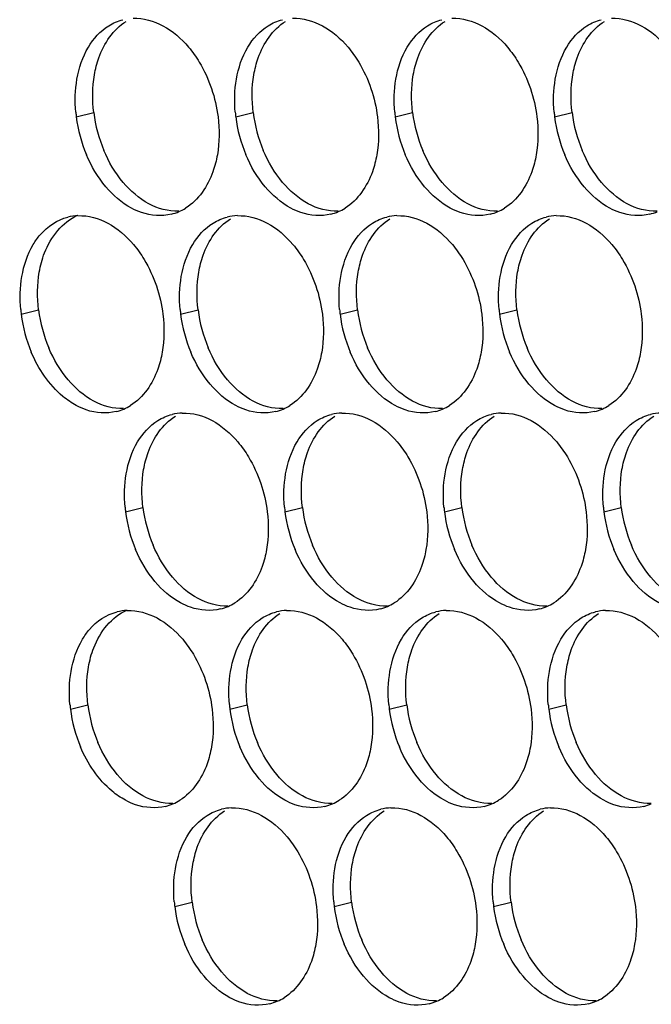
# Paper-space layout '45007_3_3' of a CAD drawing. Units: millimetres. Extents: x -268 to 594, y 0 to 420.
# Drawn here: x -251 to -244, y 212 to 222 of the extents above; entities that cross this region are included whole.
import ezdxf

# ---------------------------------------------------------------- set-up
doc = ezdxf.new("R2010")
doc.units = ezdxf.units.MM
doc.header["$LTSCALE"] = 32.67
doc.layers.add('AMB-COVERS', color=7, linetype='CONTINUOUS')

psp = doc.layouts.new('45007_3_3')

# ---------------------------------------------------------------- linework, layer by layer
at = {"layer": 'AMB-COVERS', "color": 7, "linetype": 'Continuous'}
for p, q in [((-249.9409, 220.8771), (-249.7668, 220.9206)), ((-248.3499, 220.8771), (-248.1758, 220.9206)), ((-246.7589, 220.8771), (-246.5848, 220.9206)), ((-245.1679, 220.8771), (-244.9939, 220.9206)), ((-250.4908, 218.9075), (-250.3167, 218.9509)), ((-248.8998, 218.9075), (-248.7257, 218.9509)), ((-247.3088, 218.9075), (-247.1347, 218.9509)), ((-245.7179, 218.9075), (-245.5438, 218.9509)), ((-249.4497, 216.9379), (-249.2756, 216.9813)), ((-247.8587, 216.9379), (-247.6846, 216.9813)), ((-246.2678, 216.9379), (-246.0937, 216.9813)), ((-244.6768, 216.9379), (-244.5027, 216.9813)), ((-249.9996, 214.9683), (-249.8255, 215.0117)), ((-248.4086, 214.9683), (-248.2346, 215.0117)), ((-246.8177, 214.9683), (-246.6436, 215.0117)), ((-245.2267, 214.9683), (-245.0526, 215.0117)), ((-248.9586, 212.9987), (-248.7845, 213.0421)), ((-247.3676, 212.9987), (-247.1935, 213.0421)), ((-245.7766, 212.9987), (-245.6025, 213.0421))]:
    psp.add_line(p, q, dxfattribs=at)
at = {"layer": 'AMB-COVERS', "color": 3, "linetype": 'Continuous'}
for centre, radius, start, end in [((-248.5817, 221.0466), 1.3697, 185.1315, 187.10676), ((-248.5217, 221.0549), 1.4303, 187.13773, 202.81442), ((-246.9907, 221.0466), 1.3697, 185.1315, 187.10676), ((-246.9307, 221.0549), 1.4303, 187.13773, 202.81442), ((-245.3998, 221.0466), 1.3697, 185.1315, 187.10676), ((-245.3397, 221.0549), 1.4303, 187.13773, 202.81442), ((-243.8088, 221.0466), 1.3697, 185.1315, 187.10676), ((-243.7487, 221.0549), 1.4303, 187.13773, 202.81442), ((-249.1166, 220.3961), 0.5051, 293.23252, 301.89527), ((-247.5256, 220.3961), 0.5051, 293.23252, 301.89527), ((-245.9346, 220.3961), 0.5051, 293.23252, 301.89527), ((-249.9067, 219.4002), 0.4921, 92.03995, 103.9765), ((-249.111, 220.3837), 0.4915, 284.03144, 293.20288), ((-248.3158, 219.4002), 0.4921, 92.03995, 103.9765), ((-247.52, 220.3837), 0.4915, 284.03144, 293.20288), ((-246.7248, 219.4002), 0.4921, 92.03995, 103.9765), ((-245.929, 220.3837), 0.4915, 284.03144, 293.20288), ((-245.1338, 219.4002), 0.4921, 92.03995, 103.9765), ((-244.3381, 220.3837), 0.4915, 284.03144, 293.20288), ((-249.1316, 219.077), 1.3697, 185.1315, 187.10676), ((-249.0716, 219.0853), 1.4303, 187.13773, 202.81442), ((-247.5406, 219.077), 1.3697, 185.1315, 187.10676), ((-247.4806, 219.0853), 1.4303, 187.13773, 202.81442), ((-245.9497, 219.077), 1.3697, 185.1315, 187.10676), ((-245.8896, 219.0853), 1.4303, 187.13773, 202.81442), ((-244.3587, 219.077), 1.3697, 185.1315, 187.10676), ((-244.2987, 219.0853), 1.4303, 187.13773, 202.81442), ((-249.6609, 218.4141), 0.4915, 284.03144, 293.20288), ((-249.6665, 218.4265), 0.5051, 293.23252, 301.89527), ((-248.8657, 217.4306), 0.4921, 92.03995, 103.9765), ((-248.0699, 218.4141), 0.4915, 284.03144, 293.20288), ((-248.0755, 218.4265), 0.5051, 293.23252, 301.89527), ((-247.2747, 217.4306), 0.4921, 92.03995, 103.9765), ((-246.479, 218.4141), 0.4915, 284.03144, 293.20288), ((-246.4846, 218.4265), 0.5051, 293.23252, 301.89527), ((-245.6837, 217.4306), 0.4921, 92.03995, 103.9765), ((-244.888, 218.4141), 0.4915, 284.03144, 293.20288), ((-244.8936, 218.4265), 0.5051, 293.23252, 301.89527), ((-244.0928, 217.4306), 0.4921, 92.03995, 103.9765), ((-248.0906, 217.1074), 1.3697, 185.1315, 187.10676), ((-248.0305, 217.1156), 1.4303, 187.13773, 202.81442), ((-246.4996, 217.1074), 1.3697, 185.1315, 187.10676), ((-246.4395, 217.1156), 1.4303, 187.13773, 202.81442), ((-244.9086, 217.1074), 1.3697, 185.1315, 187.10676), ((-244.8486, 217.1156), 1.4303, 187.13773, 202.81442), ((-243.3176, 217.1074), 1.3697, 185.1315, 187.10676), ((-243.2576, 217.1156), 1.4303, 187.13773, 202.81442), ((-249.4156, 215.461), 0.4921, 92.03995, 103.9765), ((-248.6198, 216.4445), 0.4915, 284.03144, 293.20288), ((-248.6254, 216.4569), 0.5051, 293.23252, 301.89527), ((-247.8246, 215.461), 0.4921, 92.03995, 103.9765), ((-247.0289, 216.4445), 0.4915, 284.03144, 293.20288), ((-247.0345, 216.4569), 0.5051, 293.23252, 301.89527), ((-246.2337, 215.461), 0.4921, 92.03995, 103.9765), ((-245.4379, 216.4445), 0.4915, 284.03144, 293.20288), ((-245.4435, 216.4569), 0.5051, 293.23252, 301.89527), ((-244.6427, 215.461), 0.4921, 92.03995, 103.9765), ((-248.6405, 215.1378), 1.3697, 185.1315, 187.10676), ((-248.5804, 215.146), 1.4303, 187.13773, 202.81442), ((-247.0495, 215.1378), 1.3697, 185.1315, 187.10676), ((-246.9894, 215.146), 1.4303, 187.13773, 202.81442), ((-245.4585, 215.1378), 1.3697, 185.1315, 187.10676), ((-245.3985, 215.146), 1.4303, 187.13773, 202.81442), ((-243.8676, 215.1378), 1.3697, 185.1315, 187.10676), ((-243.8075, 215.146), 1.4303, 187.13773, 202.81442), ((-249.1697, 214.4749), 0.4915, 284.03144, 293.20288), ((-249.1753, 214.4873), 0.5051, 293.23252, 301.89527), ((-248.3745, 213.4913), 0.4921, 92.03995, 103.9765), ((-247.5788, 214.4749), 0.4915, 284.03144, 293.20288), ((-247.5844, 214.4873), 0.5051, 293.23252, 301.89527), ((-246.7836, 213.4913), 0.4921, 92.03995, 103.9765), ((-245.9878, 214.4749), 0.4915, 284.03144, 293.20288), ((-245.9934, 214.4873), 0.5051, 293.23252, 301.89527), ((-245.1926, 213.4913), 0.4921, 92.03995, 103.9765), ((-244.3968, 214.4749), 0.4915, 284.03144, 293.20288), ((-247.5994, 213.1681), 1.3697, 185.1315, 187.10676), ((-247.5394, 213.1764), 1.4303, 187.13773, 202.81442), ((-246.0084, 213.1681), 1.3697, 185.1315, 187.10676), ((-245.9484, 213.1764), 1.4303, 187.13773, 202.81442), ((-244.4175, 213.1681), 1.3697, 185.1315, 187.10676), ((-244.3574, 213.1764), 1.4303, 187.13773, 202.81442), ((-248.1287, 212.5052), 0.4915, 284.03144, 293.20288), ((-248.1343, 212.5176), 0.5051, 293.23252, 301.89527), ((-246.5377, 212.5052), 0.4915, 284.03144, 293.20288), ((-246.5433, 212.5176), 0.5051, 293.23252, 301.89527), ((-244.9467, 212.5052), 0.4915, 284.03144, 293.20288), ((-244.9523, 212.5176), 0.5051, 293.23252, 301.89527)]:
    psp.add_arc(centre, radius, start, end, dxfattribs=at)
at = {"layer": 'AMB-COVERS', "color": 7, "linetype": 'Continuous'}
for centre in [(-248.3476, 221.0983), (-246.7566, 221.0983), (-245.1656, 221.0983), (-243.5747, 221.0983), (-248.8975, 219.1287), (-247.3065, 219.1287), (-245.7155, 219.1287), (-244.1246, 219.1287), (-247.8564, 217.159), (-246.2654, 217.159), (-244.6745, 217.159), (-243.0835, 217.159), (-248.4063, 215.1894), (-246.8154, 215.1894), (-245.2244, 215.1894), (-243.6334, 215.1894), (-247.3653, 213.2198), (-245.7743, 213.2198), (-244.1833, 213.2198)]:
    psp.add_arc(centre, 1.4303, 187.13773, 202.81442, dxfattribs=at)
at = {"layer": 'AMB-COVERS', "color": 3, "linetype": 'Continuous'}
for points in [[(-249.6178, 221.787), (-249.5741, 221.8142), (-249.5256, 221.8349), (-249.4757, 221.8474)], [(-249.3743, 221.8616), (-249.2721, 221.8653), (-249.1667, 221.8355), (-249.0766, 221.787)], [(-248.0268, 221.787), (-247.9831, 221.8142), (-247.9347, 221.8349), (-247.8847, 221.8474)], [(-247.7834, 221.8616), (-247.6811, 221.8653), (-247.5757, 221.8355), (-247.4856, 221.787)], [(-246.4359, 221.787), (-246.3921, 221.8142), (-246.3437, 221.8349), (-246.2938, 221.8474)], [(-246.1924, 221.8616), (-246.0902, 221.8653), (-245.9848, 221.8355), (-245.8947, 221.787)], [(-244.8449, 221.787), (-244.8012, 221.8142), (-244.7527, 221.8349), (-244.7028, 221.8474)], [(-244.6014, 221.8616), (-244.4992, 221.8653), (-244.3938, 221.8355), (-244.3037, 221.787)], [(-249.8206, 221.5735), (-249.7705, 221.6579), (-249.7011, 221.7352), (-249.6178, 221.787)], [(-249.0766, 221.787), (-248.9788, 221.7343), (-248.8922, 221.6585), (-248.8206, 221.5735)], [(-248.2296, 221.5735), (-248.1795, 221.6579), (-248.1102, 221.7352), (-248.0268, 221.787)], [(-247.4856, 221.787), (-247.3878, 221.7343), (-247.3012, 221.6585), (-247.2296, 221.5735)], [(-246.6386, 221.5735), (-246.5885, 221.6579), (-246.5192, 221.7352), (-246.4359, 221.787)], [(-245.8947, 221.787), (-245.7968, 221.7343), (-245.7103, 221.6585), (-245.6387, 221.5735)], [(-245.0477, 221.5735), (-244.9976, 221.6579), (-244.9282, 221.7352), (-244.8449, 221.787)], [(-244.3037, 221.787), (-244.2059, 221.7343), (-244.1193, 221.6585), (-244.0477, 221.5735)], [(-249.934, 221.254), (-249.9148, 221.3654), (-249.8783, 221.4763), (-249.8206, 221.5735)], [(-248.3431, 221.254), (-248.3239, 221.3654), (-248.2873, 221.4763), (-248.2296, 221.5735)], [(-246.7521, 221.254), (-246.7329, 221.3654), (-246.6963, 221.4763), (-246.6386, 221.5735)], [(-245.1611, 221.254), (-245.1419, 221.3654), (-245.1054, 221.4763), (-245.0477, 221.5735)], [(-249.9459, 220.9241), (-249.9557, 221.0337), (-249.9527, 221.1456), (-249.934, 221.254)], [(-248.3549, 220.9241), (-248.3648, 221.0337), (-248.3617, 221.1456), (-248.3431, 221.254)], [(-246.764, 220.9241), (-246.7738, 221.0337), (-246.7708, 221.1456), (-246.7521, 221.254)], [(-245.173, 220.9241), (-245.1828, 221.0337), (-245.1798, 221.1456), (-245.1611, 221.254)], [(-248.5267, 220.8771), (-248.5111, 220.7525), (-248.5122, 220.6241), (-248.5335, 220.5003)], [(-246.9357, 220.8771), (-246.9201, 220.7525), (-246.9212, 220.6241), (-246.9425, 220.5003)], [(-245.3447, 220.8771), (-245.3292, 220.7525), (-245.3302, 220.6241), (-245.3516, 220.5003)], [(-249.6469, 220.1808), (-249.7271, 220.2759), (-249.7917, 220.3856), (-249.84, 220.5003)], [(-248.056, 220.1808), (-248.1362, 220.2759), (-248.2007, 220.3856), (-248.2491, 220.5003)], [(-246.465, 220.1808), (-246.5452, 220.2759), (-246.6098, 220.3856), (-246.6581, 220.5003)], [(-244.874, 220.1808), (-244.9542, 220.2759), (-245.0188, 220.3856), (-245.0671, 220.5003)], [(-249.3909, 219.9673), (-249.4888, 220.02), (-249.5753, 220.0958), (-249.6469, 220.1808)], [(-247.7999, 219.9673), (-247.8978, 220.02), (-247.9843, 220.0958), (-248.056, 220.1808)], [(-246.209, 219.9673), (-246.3068, 220.02), (-246.3934, 220.0958), (-246.465, 220.1808)], [(-244.618, 219.9673), (-244.7158, 220.02), (-244.8024, 220.0958), (-244.874, 220.1808)], [(-249.9243, 219.892), (-249.822, 219.8957), (-249.7166, 219.8659), (-249.6265, 219.8174)], [(-248.5767, 219.8174), (-248.533, 219.8446), (-248.4846, 219.8653), (-248.4346, 219.8778)], [(-248.3333, 219.892), (-248.231, 219.8957), (-248.1256, 219.8659), (-248.0355, 219.8174)], [(-246.9858, 219.8174), (-246.9421, 219.8446), (-246.8936, 219.8653), (-246.8437, 219.8778)], [(-246.7423, 219.892), (-246.6401, 219.8957), (-246.5347, 219.8659), (-246.4446, 219.8174)], [(-245.3948, 219.8174), (-245.3511, 219.8446), (-245.3026, 219.8653), (-245.2527, 219.8778)], [(-245.1513, 219.892), (-245.0491, 219.8957), (-244.9437, 219.8659), (-244.8536, 219.8174)], [(-249.6265, 219.8174), (-249.5287, 219.7647), (-249.4421, 219.6888), (-249.3705, 219.6039)], [(-248.7795, 219.6039), (-248.7294, 219.6883), (-248.6601, 219.7655), (-248.5767, 219.8174)], [(-248.0355, 219.8174), (-247.9377, 219.7647), (-247.8512, 219.6888), (-247.7795, 219.6039)], [(-247.1885, 219.6039), (-247.1384, 219.6883), (-247.0691, 219.7655), (-246.9858, 219.8174)], [(-246.4446, 219.8174), (-246.3467, 219.7647), (-246.2602, 219.6888), (-246.1886, 219.6039)], [(-245.5976, 219.6039), (-245.5475, 219.6883), (-245.4781, 219.7655), (-245.3948, 219.8174)], [(-244.8536, 219.8174), (-244.7558, 219.7647), (-244.6692, 219.6888), (-244.5976, 219.6039)], [(-250.4839, 219.2844), (-250.4648, 219.3958), (-250.4282, 219.5067), (-250.3705, 219.6039)], [(-248.893, 219.2844), (-248.8738, 219.3958), (-248.8372, 219.5067), (-248.7795, 219.6039)], [(-247.302, 219.2844), (-247.2828, 219.3958), (-247.2462, 219.5067), (-247.1885, 219.6039)], [(-245.711, 219.2844), (-245.6918, 219.3958), (-245.6553, 219.5067), (-245.5976, 219.6039)], [(-250.4958, 218.9545), (-250.5056, 219.0641), (-250.5026, 219.176), (-250.4839, 219.2844)], [(-248.9048, 218.9545), (-248.9147, 219.0641), (-248.9116, 219.176), (-248.893, 219.2844)], [(-247.3139, 218.9545), (-247.3237, 219.0641), (-247.3207, 219.176), (-247.302, 219.2844)], [(-245.7229, 218.9545), (-245.7327, 219.0641), (-245.7297, 219.176), (-245.711, 219.2844)], [(-249.0766, 218.9075), (-249.061, 218.7829), (-249.0621, 218.6545), (-249.0834, 218.5307)], [(-247.4856, 218.9075), (-247.4701, 218.7829), (-247.4711, 218.6545), (-247.4924, 218.5307)], [(-245.8946, 218.9075), (-245.8791, 218.7829), (-245.8801, 218.6545), (-245.9015, 218.5307)], [(-244.3037, 218.9075), (-244.2881, 218.7829), (-244.2892, 218.6545), (-244.3105, 218.5307)], [(-248.6059, 218.2112), (-248.6861, 218.3063), (-248.7506, 218.416), (-248.799, 218.5307)], [(-247.0149, 218.2112), (-247.0951, 218.3063), (-247.1597, 218.416), (-247.208, 218.5307)], [(-245.4239, 218.2112), (-245.5041, 218.3063), (-245.5687, 218.416), (-245.617, 218.5307)], [(-248.3499, 217.9977), (-248.4477, 218.0504), (-248.5342, 218.1262), (-248.6059, 218.2112)], [(-246.7589, 217.9977), (-246.8567, 218.0504), (-246.9433, 218.1262), (-247.0149, 218.2112)], [(-245.1679, 217.9977), (-245.2658, 218.0504), (-245.3523, 218.1262), (-245.4239, 218.2112)], [(-249.1266, 217.8478), (-249.0829, 217.8749), (-249.0345, 217.8957), (-248.9845, 217.9081)], [(-248.8832, 217.9224), (-248.7809, 217.9261), (-248.6755, 217.8963), (-248.5855, 217.8478)], [(-247.5357, 217.8478), (-247.492, 217.8749), (-247.4435, 217.8957), (-247.3936, 217.9081)], [(-247.2922, 217.9224), (-247.19, 217.9261), (-247.0846, 217.8963), (-246.9945, 217.8478)], [(-245.9447, 217.8478), (-245.901, 217.8749), (-245.8525, 217.8957), (-245.8026, 217.9081)], [(-245.7013, 217.9224), (-245.599, 217.9261), (-245.4936, 217.8963), (-245.4035, 217.8478)], [(-244.3537, 217.8478), (-244.31, 217.8749), (-244.2616, 217.8957), (-244.2116, 217.9081)], [(-249.3294, 217.6343), (-249.2793, 217.7187), (-249.21, 217.7959), (-249.1266, 217.8478)], [(-248.5855, 217.8478), (-248.4876, 217.7951), (-248.4011, 217.7192), (-248.3294, 217.6343)], [(-247.7385, 217.6343), (-247.6883, 217.7187), (-247.619, 217.7959), (-247.5357, 217.8478)], [(-246.9945, 217.8478), (-246.8966, 217.7951), (-246.8101, 217.7192), (-246.7385, 217.6343)], [(-246.1475, 217.6343), (-246.0974, 217.7187), (-246.0281, 217.7959), (-245.9447, 217.8478)], [(-245.4035, 217.8478), (-245.3057, 217.7951), (-245.2191, 217.7192), (-245.1475, 217.6343)], [(-244.5565, 217.6343), (-244.5064, 217.7187), (-244.4371, 217.7959), (-244.3537, 217.8478)], [(-249.4429, 217.3148), (-249.4237, 217.4262), (-249.3871, 217.5371), (-249.3294, 217.6343)], [(-247.8519, 217.3148), (-247.8327, 217.4262), (-247.7962, 217.5371), (-247.7385, 217.6343)], [(-246.2609, 217.3148), (-246.2418, 217.4262), (-246.2052, 217.5371), (-246.1475, 217.6343)], [(-244.67, 217.3148), (-244.6508, 217.4262), (-244.6142, 217.5371), (-244.5565, 217.6343)], [(-249.4547, 216.9849), (-249.4646, 217.0945), (-249.4615, 217.2063), (-249.4429, 217.3148)], [(-247.8638, 216.9849), (-247.8736, 217.0945), (-247.8706, 217.2063), (-247.8519, 217.3148)], [(-246.2728, 216.9849), (-246.2826, 217.0945), (-246.2796, 217.2063), (-246.2609, 217.3148)], [(-244.6818, 216.9849), (-244.6917, 217.0945), (-244.6886, 217.2063), (-244.67, 217.3148)], [(-248.0355, 216.9379), (-248.02, 216.8132), (-248.021, 216.6849), (-248.0423, 216.561)], [(-246.4445, 216.9379), (-246.429, 216.8132), (-246.4301, 216.6849), (-246.4514, 216.561)], [(-244.8536, 216.9379), (-244.838, 216.8132), (-244.8391, 216.6849), (-244.8604, 216.561)], [(-249.1558, 216.2415), (-249.236, 216.3367), (-249.3006, 216.4464), (-249.3489, 216.561)], [(-247.5648, 216.2415), (-247.645, 216.3367), (-247.7096, 216.4464), (-247.7579, 216.561)], [(-245.9738, 216.2415), (-246.0541, 216.3367), (-246.1186, 216.4464), (-246.167, 216.561)], [(-244.3829, 216.2415), (-244.4631, 216.3367), (-244.5276, 216.4464), (-244.576, 216.561)], [(-248.8998, 216.0281), (-248.9976, 216.0807), (-249.0842, 216.1566), (-249.1558, 216.2415)], [(-247.3088, 216.0281), (-247.4066, 216.0807), (-247.4932, 216.1566), (-247.5648, 216.2415)], [(-245.7178, 216.0281), (-245.8157, 216.0807), (-245.9022, 216.1566), (-245.9738, 216.2415)], [(-244.1269, 216.0281), (-244.2247, 216.0807), (-244.3112, 216.1566), (-244.3829, 216.2415)], [(-249.4331, 215.9528), (-249.3309, 215.9564), (-249.2255, 215.9266), (-249.1354, 215.8781)], [(-247.8421, 215.9528), (-247.7399, 215.9564), (-247.6345, 215.9266), (-247.5444, 215.8781)], [(-246.2512, 215.9528), (-246.1489, 215.9564), (-246.0435, 215.9266), (-245.9534, 215.8781)], [(-244.6602, 215.9528), (-244.5579, 215.9564), (-244.4526, 215.9266), (-244.3625, 215.8781)], [(-249.1354, 215.8781), (-249.0375, 215.8255), (-248.951, 215.7496), (-248.8793, 215.6647)], [(-248.2884, 215.6647), (-248.2383, 215.7491), (-248.1689, 215.8263), (-248.0856, 215.8781)], [(-248.0856, 215.8781), (-248.0419, 215.9053), (-247.9934, 215.9261), (-247.9435, 215.9385)], [(-247.5444, 215.8781), (-247.4466, 215.8255), (-247.36, 215.7496), (-247.2884, 215.6647)], [(-246.6974, 215.6647), (-246.6473, 215.7491), (-246.578, 215.8263), (-246.4946, 215.8781)], [(-246.4946, 215.8781), (-246.4509, 215.9053), (-246.4024, 215.9261), (-246.3525, 215.9385)], [(-245.9534, 215.8781), (-245.8556, 215.8255), (-245.769, 215.7496), (-245.6974, 215.6647)], [(-245.1064, 215.6647), (-245.0563, 215.7491), (-244.987, 215.8263), (-244.9036, 215.8781)], [(-244.9036, 215.8781), (-244.8599, 215.9053), (-244.8115, 215.9261), (-244.7615, 215.9385)], [(-244.3625, 215.8781), (-244.2646, 215.8255), (-244.1781, 215.7496), (-244.1064, 215.6647)], [(-249.9928, 215.3452), (-249.9736, 215.4565), (-249.937, 215.5675), (-249.8793, 215.6647)], [(-248.4018, 215.3452), (-248.3826, 215.4565), (-248.3461, 215.5675), (-248.2884, 215.6647)], [(-246.8108, 215.3452), (-246.7917, 215.4565), (-246.7551, 215.5675), (-246.6974, 215.6647)], [(-245.2199, 215.3452), (-245.2007, 215.4565), (-245.1641, 215.5675), (-245.1064, 215.6647)], [(-250.0047, 215.0152), (-250.0145, 215.1248), (-250.0115, 215.2367), (-249.9928, 215.3452)], [(-248.4137, 215.0152), (-248.4235, 215.1248), (-248.4205, 215.2367), (-248.4018, 215.3452)], [(-246.8227, 215.0152), (-246.8326, 215.1248), (-246.8295, 215.2367), (-246.8108, 215.3452)], [(-245.2317, 215.0152), (-245.2416, 215.1248), (-245.2385, 215.2367), (-245.2199, 215.3452)], [(-248.5854, 214.9683), (-248.5699, 214.8436), (-248.5709, 214.7152), (-248.5923, 214.5914)], [(-246.9945, 214.9683), (-246.9789, 214.8436), (-246.98, 214.7152), (-247.0013, 214.5914)], [(-245.4035, 214.9683), (-245.3879, 214.8436), (-245.389, 214.7152), (-245.4103, 214.5914)], [(-248.1147, 214.2719), (-248.1949, 214.3671), (-248.2595, 214.4768), (-248.3078, 214.5914)], [(-246.5238, 214.2719), (-246.604, 214.3671), (-246.6685, 214.4768), (-246.7169, 214.5914)], [(-244.9328, 214.2719), (-245.013, 214.3671), (-245.0776, 214.4768), (-245.1259, 214.5914)], [(-247.8587, 214.0585), (-247.9565, 214.1111), (-248.0431, 214.187), (-248.1147, 214.2719)], [(-246.2677, 214.0585), (-246.3656, 214.1111), (-246.4521, 214.187), (-246.5238, 214.2719)], [(-244.6768, 214.0585), (-244.7746, 214.1111), (-244.8612, 214.187), (-244.9328, 214.2719)], [(-248.392, 213.9832), (-248.2898, 213.9868), (-248.1844, 213.957), (-248.0943, 213.9085)], [(-246.8011, 213.9832), (-246.6988, 213.9868), (-246.5934, 213.957), (-246.5033, 213.9085)], [(-245.2101, 213.9832), (-245.1079, 213.9868), (-245.0025, 213.957), (-244.9124, 213.9085)], [(-248.8383, 213.695), (-248.7882, 213.7794), (-248.7188, 213.8567), (-248.6355, 213.9085)], [(-248.6355, 213.9085), (-248.5918, 213.9357), (-248.5433, 213.9565), (-248.4934, 213.9689)], [(-248.0943, 213.9085), (-247.9965, 213.8559), (-247.9099, 213.78), (-247.8383, 213.695)], [(-247.2473, 213.695), (-247.1972, 213.7794), (-247.1279, 213.8567), (-247.0445, 213.9085)], [(-247.0445, 213.9085), (-247.0008, 213.9357), (-246.9524, 213.9565), (-246.9024, 213.9689)], [(-246.5033, 213.9085), (-246.4055, 213.8559), (-246.3189, 213.78), (-246.2473, 213.695)], [(-245.6563, 213.695), (-245.6062, 213.7794), (-245.5369, 213.8567), (-245.4536, 213.9085)], [(-245.4536, 213.9085), (-245.4098, 213.9357), (-245.3614, 213.9565), (-245.3115, 213.9689)], [(-244.9124, 213.9085), (-244.8145, 213.8559), (-244.728, 213.78), (-244.6564, 213.695)], [(-248.9517, 213.3756), (-248.9325, 213.4869), (-248.896, 213.5979), (-248.8383, 213.695)], [(-247.3608, 213.3756), (-247.3416, 213.4869), (-247.305, 213.5979), (-247.2473, 213.695)], [(-245.7698, 213.3756), (-245.7506, 213.4869), (-245.714, 213.5979), (-245.6563, 213.695)], [(-248.9636, 213.0456), (-248.9734, 213.1552), (-248.9704, 213.2671), (-248.9517, 213.3756)], [(-247.3726, 213.0456), (-247.3825, 213.1552), (-247.3794, 213.2671), (-247.3608, 213.3756)], [(-245.7817, 213.0456), (-245.7915, 213.1552), (-245.7885, 213.2671), (-245.7698, 213.3756)], [(-247.5444, 212.9987), (-247.5288, 212.874), (-247.5299, 212.7456), (-247.5512, 212.6218)], [(-245.9534, 212.9987), (-245.9378, 212.874), (-245.9389, 212.7456), (-245.9602, 212.6218)], [(-244.3624, 212.9987), (-244.3469, 212.874), (-244.3479, 212.7456), (-244.3693, 212.6218)], [(-248.6646, 212.3023), (-248.7448, 212.3975), (-248.8094, 212.5071), (-248.8577, 212.6218)], [(-247.0737, 212.3023), (-247.1539, 212.3975), (-247.2184, 212.5071), (-247.2668, 212.6218)], [(-245.4827, 212.3023), (-245.5629, 212.3975), (-245.6275, 212.5071), (-245.6758, 212.6218)], [(-248.4086, 212.0888), (-248.5065, 212.1415), (-248.593, 212.2174), (-248.6646, 212.3023)], [(-246.8176, 212.0888), (-246.9155, 212.1415), (-247.002, 212.2174), (-247.0737, 212.3023)], [(-245.2267, 212.0888), (-245.3245, 212.1415), (-245.4111, 212.2174), (-245.4827, 212.3023)]]:
    psp.add_open_spline(points, degree=3, dxfattribs=at)
at = {"layer": 'AMB-COVERS', "color": 7, "linetype": 'Continuous'}
for points, knots in [([(-249.7599, 221.2974), (-249.75, 221.3552), (-249.6996, 221.5578), (-249.572, 221.7506), (-249.4437, 221.8304)], [0, 0, 0, 0, 0.279595, 1, 1, 1, 1]), ([(-248.169, 221.2974), (-248.159, 221.3552), (-248.1087, 221.5578), (-247.9811, 221.7506), (-247.8527, 221.8304)], [0, 0, 0, 0, 0.279595, 1, 1, 1, 1]), ([(-246.578, 221.2974), (-246.568, 221.3552), (-246.5177, 221.5578), (-246.3901, 221.7506), (-246.2618, 221.8304)], [0, 0, 0, 0, 0.279595, 1, 1, 1, 1]), ([(-244.987, 221.2974), (-244.9771, 221.3552), (-244.9267, 221.5578), (-244.7991, 221.7506), (-244.6708, 221.8304)], [0, 0, 0, 0, 0.279595, 1, 1, 1, 1]), ([(-250.3098, 219.3278), (-250.2986, 219.3933), (-250.2414, 219.618), (-250.0796, 219.8303), (-249.926, 219.8961)], [0, 0, 0, 0, 0.284346, 1, 1, 1, 1]), ([(-248.7189, 219.3278), (-248.7089, 219.3856), (-248.6586, 219.5882), (-248.531, 219.781), (-248.4026, 219.8608)], [0, 0, 0, 0, 0.279595, 1, 1, 1, 1]), ([(-247.1279, 219.3278), (-247.1179, 219.3856), (-247.0676, 219.5882), (-246.94, 219.781), (-246.8117, 219.8608)], [0, 0, 0, 0, 0.279595, 1, 1, 1, 1]), ([(-245.5369, 219.3278), (-245.527, 219.3856), (-245.4766, 219.5882), (-245.349, 219.781), (-245.2207, 219.8608)], [0, 0, 0, 0, 0.279595, 1, 1, 1, 1]), ([(-249.2688, 217.3582), (-249.2588, 217.416), (-249.2085, 217.6186), (-249.0809, 217.8114), (-248.9526, 217.8912)], [0, 0, 0, 0, 0.279595, 1, 1, 1, 1]), ([(-247.6778, 217.3582), (-247.6679, 217.416), (-247.6175, 217.6186), (-247.4899, 217.8114), (-247.3616, 217.8912)], [0, 0, 0, 0, 0.279595, 1, 1, 1, 1]), ([(-246.0868, 217.3582), (-246.0769, 217.416), (-246.0265, 217.6186), (-245.8989, 217.8114), (-245.7706, 217.8912)], [0, 0, 0, 0, 0.279595, 1, 1, 1, 1]), ([(-244.4959, 217.3582), (-244.4859, 217.416), (-244.4356, 217.6186), (-244.308, 217.8114), (-244.1796, 217.8912)], [0, 0, 0, 0, 0.279595, 1, 1, 1, 1]), ([(-249.8187, 215.3886), (-249.8074, 215.454), (-249.7503, 215.6788), (-249.5884, 215.891), (-249.4348, 215.9569)], [0, 0, 0, 0, 0.284346, 1, 1, 1, 1]), ([(-248.2277, 215.3886), (-248.2178, 215.4464), (-248.1674, 215.649), (-248.0398, 215.8418), (-247.9115, 215.9216)], [0, 0, 0, 0, 0.279595, 1, 1, 1, 1]), ([(-246.6367, 215.3886), (-246.6268, 215.4464), (-246.5765, 215.649), (-246.4489, 215.8418), (-246.3205, 215.9216)], [0, 0, 0, 0, 0.279595, 1, 1, 1, 1]), ([(-245.0458, 215.3886), (-245.0358, 215.4464), (-244.9855, 215.649), (-244.8579, 215.8418), (-244.7296, 215.9216)], [0, 0, 0, 0, 0.279595, 1, 1, 1, 1]), ([(-248.7776, 213.419), (-248.7677, 213.4768), (-248.7173, 213.6794), (-248.5897, 213.8721), (-248.4614, 213.9519)], [0, 0, 0, 0, 0.279595, 1, 1, 1, 1]), ([(-247.1867, 213.419), (-247.1767, 213.4768), (-247.1264, 213.6794), (-246.9988, 213.8721), (-246.8704, 213.9519)], [0, 0, 0, 0, 0.279595, 1, 1, 1, 1]), ([(-245.5957, 213.419), (-245.5857, 213.4768), (-245.5354, 213.6794), (-245.4078, 213.8721), (-245.2795, 213.9519)], [0, 0, 0, 0, 0.279595, 1, 1, 1, 1])]:
    psp.add_open_spline(points, degree=3, knots=knots, dxfattribs=at)
at = {"layer": 'AMB-COVERS', "color": 3, "linetype": 'Continuous'}
for points, knots in [([(-248.8206, 221.5735), (-248.7812, 221.5268), (-248.6341, 221.3191), (-248.5505, 221.0685), (-248.5267, 220.8771)], [0, 0, 0, 0, 0.240626, 1, 1, 1, 1]), ([(-247.2296, 221.5735), (-247.1902, 221.5268), (-247.0431, 221.3191), (-246.9595, 221.0685), (-246.9357, 220.8771)], [0, 0, 0, 0, 0.240626, 1, 1, 1, 1]), ([(-245.6387, 221.5735), (-245.5993, 221.5268), (-245.4522, 221.3191), (-245.3686, 221.0685), (-245.3447, 220.8771)], [0, 0, 0, 0, 0.240626, 1, 1, 1, 1]), ([(-248.5335, 220.5003), (-248.5435, 220.4425), (-248.5938, 220.2399), (-248.7214, 220.0471), (-248.8497, 219.9673)], [0, 0, 0, 0, 0.279595, 1, 1, 1, 1]), ([(-246.9425, 220.5003), (-246.9525, 220.4425), (-247.0028, 220.2399), (-247.1304, 220.0471), (-247.2588, 219.9673)], [0, 0, 0, 0, 0.279595, 1, 1, 1, 1]), ([(-245.3516, 220.5003), (-245.3615, 220.4425), (-245.4119, 220.2399), (-245.5394, 220.0471), (-245.6678, 219.9673)], [0, 0, 0, 0, 0.279595, 1, 1, 1, 1]), ([(-248.9918, 219.9069), (-249.0887, 219.8827), (-249.2346, 219.8943), (-249.3588, 219.95), (-249.3909, 219.9673)], [0, 0, 0, 0, 0.732611, 1, 1, 1, 1]), ([(-247.4009, 219.9069), (-247.4977, 219.8827), (-247.6436, 219.8943), (-247.7679, 219.95), (-247.7999, 219.9673)], [0, 0, 0, 0, 0.732611, 1, 1, 1, 1]), ([(-245.8099, 219.9069), (-245.9067, 219.8827), (-246.0526, 219.8943), (-246.1769, 219.95), (-246.209, 219.9673)], [0, 0, 0, 0, 0.732611, 1, 1, 1, 1]), ([(-244.2189, 219.9069), (-244.3158, 219.8827), (-244.4617, 219.8943), (-244.5859, 219.95), (-244.618, 219.9673)], [0, 0, 0, 0, 0.732611, 1, 1, 1, 1]), ([(-250.3705, 219.6039), (-250.35, 219.6384), (-250.2647, 219.7604), (-250.1311, 219.8514), (-250.0256, 219.8778)], [0, 0, 0, 0, 0.269837, 1, 1, 1, 1]), ([(-249.3705, 219.6039), (-249.3311, 219.5572), (-249.184, 219.3494), (-249.1004, 219.0989), (-249.0766, 218.9075)], [0, 0, 0, 0, 0.240626, 1, 1, 1, 1]), ([(-247.7795, 219.6039), (-247.7401, 219.5572), (-247.593, 219.3494), (-247.5095, 219.0989), (-247.4856, 218.9075)], [0, 0, 0, 0, 0.240626, 1, 1, 1, 1]), ([(-246.1886, 219.6039), (-246.1492, 219.5572), (-246.0021, 219.3494), (-245.9185, 219.0989), (-245.8946, 218.9075)], [0, 0, 0, 0, 0.240626, 1, 1, 1, 1]), ([(-244.5976, 219.6039), (-244.5582, 219.5572), (-244.4111, 219.3494), (-244.3275, 219.0989), (-244.3037, 218.9075)], [0, 0, 0, 0, 0.240626, 1, 1, 1, 1]), ([(-249.9408, 217.9977), (-249.9883, 218.0232), (-250.1825, 218.1579), (-250.3196, 218.3639), (-250.39, 218.5307)], [0, 0, 0, 0, 0.22944, 1, 1, 1, 1]), ([(-249.0834, 218.5307), (-249.0934, 218.4729), (-249.1437, 218.2703), (-249.2713, 218.0775), (-249.3996, 217.9977)], [0, 0, 0, 0, 0.279595, 1, 1, 1, 1]), ([(-247.4924, 218.5307), (-247.5024, 218.4729), (-247.5527, 218.2703), (-247.6803, 218.0775), (-247.8087, 217.9977)], [0, 0, 0, 0, 0.279595, 1, 1, 1, 1]), ([(-245.9015, 218.5307), (-245.9114, 218.4729), (-245.9618, 218.2703), (-246.0894, 218.0775), (-246.2177, 217.9977)], [0, 0, 0, 0, 0.279595, 1, 1, 1, 1]), ([(-244.3105, 218.5307), (-244.3205, 218.4729), (-244.3708, 218.2703), (-244.4984, 218.0775), (-244.6267, 217.9977)], [0, 0, 0, 0, 0.279595, 1, 1, 1, 1]), ([(-249.5417, 217.9373), (-249.6386, 217.9131), (-249.7845, 217.9247), (-249.9087, 217.9804), (-249.9408, 217.9977)], [0, 0, 0, 0, 0.732611, 1, 1, 1, 1]), ([(-247.9508, 217.9373), (-248.0476, 217.9131), (-248.1935, 217.9247), (-248.3178, 217.9804), (-248.3499, 217.9977)], [0, 0, 0, 0, 0.732611, 1, 1, 1, 1]), ([(-246.3598, 217.9373), (-246.4566, 217.9131), (-246.6025, 217.9247), (-246.7268, 217.9804), (-246.7589, 217.9977)], [0, 0, 0, 0, 0.732611, 1, 1, 1, 1]), ([(-244.7688, 217.9373), (-244.8657, 217.9131), (-245.0116, 217.9247), (-245.1358, 217.9804), (-245.1679, 217.9977)], [0, 0, 0, 0, 0.732611, 1, 1, 1, 1]), ([(-248.3294, 217.6343), (-248.2901, 217.5876), (-248.143, 217.3798), (-248.0594, 217.1292), (-248.0355, 216.9379)], [0, 0, 0, 0, 0.240626, 1, 1, 1, 1]), ([(-246.7385, 217.6343), (-246.6991, 217.5876), (-246.552, 217.3798), (-246.4684, 217.1292), (-246.4445, 216.9379)], [0, 0, 0, 0, 0.240626, 1, 1, 1, 1]), ([(-245.1475, 217.6343), (-245.1081, 217.5876), (-244.961, 217.3798), (-244.8774, 217.1292), (-244.8536, 216.9379)], [0, 0, 0, 0, 0.240626, 1, 1, 1, 1]), ([(-248.0423, 216.561), (-248.0523, 216.5032), (-248.1026, 216.3006), (-248.2302, 216.1079), (-248.3586, 216.0281)], [0, 0, 0, 0, 0.279595, 1, 1, 1, 1]), ([(-246.4514, 216.561), (-246.4613, 216.5032), (-246.5117, 216.3006), (-246.6393, 216.1079), (-246.7676, 216.0281)], [0, 0, 0, 0, 0.279595, 1, 1, 1, 1]), ([(-244.8604, 216.561), (-244.8704, 216.5032), (-244.9207, 216.3006), (-245.0483, 216.1079), (-245.1766, 216.0281)], [0, 0, 0, 0, 0.279595, 1, 1, 1, 1]), ([(-248.5007, 215.9677), (-248.5975, 215.9435), (-248.7434, 215.955), (-248.8677, 216.0108), (-248.8998, 216.0281)], [0, 0, 0, 0, 0.732611, 1, 1, 1, 1]), ([(-246.9097, 215.9677), (-247.0066, 215.9435), (-247.1524, 215.955), (-247.2767, 216.0108), (-247.3088, 216.0281)], [0, 0, 0, 0, 0.732611, 1, 1, 1, 1]), ([(-245.3187, 215.9677), (-245.4156, 215.9435), (-245.5615, 215.955), (-245.6857, 216.0108), (-245.7178, 216.0281)], [0, 0, 0, 0, 0.732611, 1, 1, 1, 1]), ([(-249.8793, 215.6647), (-249.8588, 215.6992), (-249.7736, 215.8212), (-249.64, 215.9122), (-249.5345, 215.9385)], [0, 0, 0, 0, 0.269837, 1, 1, 1, 1]), ([(-248.8793, 215.6647), (-248.84, 215.618), (-248.6929, 215.4102), (-248.6093, 215.1596), (-248.5854, 214.9683)], [0, 0, 0, 0, 0.240626, 1, 1, 1, 1]), ([(-247.2884, 215.6647), (-247.249, 215.618), (-247.1019, 215.4102), (-247.0183, 215.1596), (-246.9945, 214.9683)], [0, 0, 0, 0, 0.240626, 1, 1, 1, 1]), ([(-245.6974, 215.6647), (-245.658, 215.618), (-245.5109, 215.4102), (-245.4273, 215.1596), (-245.4035, 214.9683)], [0, 0, 0, 0, 0.240626, 1, 1, 1, 1]), ([(-249.4497, 214.0585), (-249.4971, 214.084), (-249.6914, 214.2186), (-249.8285, 214.4246), (-249.8988, 214.5914)], [0, 0, 0, 0, 0.22944, 1, 1, 1, 1]), ([(-248.5923, 214.5914), (-248.6022, 214.5336), (-248.6526, 214.331), (-248.7801, 214.1383), (-248.9085, 214.0585)], [0, 0, 0, 0, 0.279595, 1, 1, 1, 1]), ([(-247.0013, 214.5914), (-247.0112, 214.5336), (-247.0616, 214.331), (-247.1892, 214.1383), (-247.3175, 214.0585)], [0, 0, 0, 0, 0.279595, 1, 1, 1, 1]), ([(-245.4103, 214.5914), (-245.4203, 214.5336), (-245.4706, 214.331), (-245.5982, 214.1383), (-245.7265, 214.0585)], [0, 0, 0, 0, 0.279595, 1, 1, 1, 1]), ([(-249.0506, 213.9981), (-249.1474, 213.9739), (-249.2933, 213.9854), (-249.4176, 214.0412), (-249.4497, 214.0585)], [0, 0, 0, 0, 0.732611, 1, 1, 1, 1]), ([(-247.4596, 213.9981), (-247.5565, 213.9739), (-247.7024, 213.9854), (-247.8266, 214.0412), (-247.8587, 214.0585)], [0, 0, 0, 0, 0.732611, 1, 1, 1, 1]), ([(-245.8686, 213.9981), (-245.9655, 213.9739), (-246.1114, 213.9854), (-246.2357, 214.0412), (-246.2677, 214.0585)], [0, 0, 0, 0, 0.732611, 1, 1, 1, 1]), ([(-244.2777, 213.9981), (-244.3745, 213.9739), (-244.5204, 213.9854), (-244.6447, 214.0412), (-244.6768, 214.0585)], [0, 0, 0, 0, 0.732611, 1, 1, 1, 1]), ([(-247.8383, 213.695), (-247.7989, 213.6483), (-247.6518, 213.4406), (-247.5682, 213.19), (-247.5444, 212.9987)], [0, 0, 0, 0, 0.240626, 1, 1, 1, 1]), ([(-246.2473, 213.695), (-246.2079, 213.6483), (-246.0608, 213.4406), (-245.9772, 213.19), (-245.9534, 212.9987)], [0, 0, 0, 0, 0.240626, 1, 1, 1, 1]), ([(-244.6564, 213.695), (-244.617, 213.6483), (-244.4699, 213.4406), (-244.3863, 213.19), (-244.3624, 212.9987)], [0, 0, 0, 0, 0.240626, 1, 1, 1, 1]), ([(-247.5512, 212.6218), (-247.5612, 212.564), (-247.6115, 212.3614), (-247.7391, 212.1686), (-247.8674, 212.0888)], [0, 0, 0, 0, 0.279595, 1, 1, 1, 1]), ([(-245.9602, 212.6218), (-245.9702, 212.564), (-246.0205, 212.3614), (-246.1481, 212.1686), (-246.2765, 212.0888)], [0, 0, 0, 0, 0.279595, 1, 1, 1, 1]), ([(-244.3693, 212.6218), (-244.3792, 212.564), (-244.4296, 212.3614), (-244.5572, 212.1686), (-244.6855, 212.0888)], [0, 0, 0, 0, 0.279595, 1, 1, 1, 1]), ([(-248.0095, 212.0284), (-248.1064, 212.0043), (-248.2523, 212.0158), (-248.3765, 212.0716), (-248.4086, 212.0888)], [0, 0, 0, 0, 0.732611, 1, 1, 1, 1]), ([(-246.4186, 212.0284), (-246.5154, 212.0043), (-246.6613, 212.0158), (-246.7856, 212.0716), (-246.8176, 212.0888)], [0, 0, 0, 0, 0.732611, 1, 1, 1, 1]), ([(-244.8276, 212.0284), (-244.9244, 212.0043), (-245.0703, 212.0158), (-245.1946, 212.0716), (-245.2267, 212.0888)], [0, 0, 0, 0, 0.732611, 1, 1, 1, 1])]:
    psp.add_open_spline(points, degree=3, knots=knots, dxfattribs=at)
at = {"layer": 'AMB-COVERS', "color": 7, "linetype": 'Continuous'}
for points in [[(-249.7668, 220.9206), (-249.7823, 221.0452), (-249.7812, 221.1736), (-249.7599, 221.2974)], [(-248.1758, 220.9206), (-248.1913, 221.0452), (-248.1903, 221.1736), (-248.169, 221.2974)], [(-246.5848, 220.9206), (-246.6004, 221.0452), (-246.5993, 221.1736), (-246.578, 221.2974)], [(-244.9939, 220.9206), (-245.0094, 221.0452), (-245.0083, 221.1736), (-244.987, 221.2974)], [(-249.4728, 220.2242), (-249.553, 220.3193), (-249.6176, 220.429), (-249.6659, 220.5437)], [(-247.8819, 220.2242), (-247.9621, 220.3193), (-248.0266, 220.429), (-248.075, 220.5437)], [(-246.2909, 220.2242), (-246.3711, 220.3193), (-246.4357, 220.429), (-246.484, 220.5437)], [(-244.6999, 220.2242), (-244.7801, 220.3193), (-244.8447, 220.429), (-244.893, 220.5437)], [(-249.2168, 220.0107), (-249.3147, 220.0634), (-249.4012, 220.1392), (-249.4728, 220.2242)], [(-247.6259, 220.0107), (-247.7237, 220.0634), (-247.8102, 220.1392), (-247.8819, 220.2242)], [(-246.0349, 220.0107), (-246.1327, 220.0634), (-246.2193, 220.1392), (-246.2909, 220.2242)], [(-244.4439, 220.0107), (-244.5417, 220.0634), (-244.6283, 220.1392), (-244.6999, 220.2242)], [(-248.9191, 219.9361), (-249.0213, 219.9324), (-249.1267, 219.9622), (-249.2168, 220.0107)], [(-247.3281, 219.9361), (-247.4304, 219.9324), (-247.5358, 219.9622), (-247.6259, 220.0107)], [(-245.7371, 219.9361), (-245.8394, 219.9324), (-245.9448, 219.9622), (-246.0349, 220.0107)], [(-244.1462, 219.9361), (-244.2484, 219.9324), (-244.3538, 219.9622), (-244.4439, 220.0107)], [(-250.3167, 218.9509), (-250.3322, 219.0756), (-250.3312, 219.204), (-250.3098, 219.3278)], [(-248.7257, 218.9509), (-248.7412, 219.0756), (-248.7402, 219.204), (-248.7189, 219.3278)], [(-247.1347, 218.9509), (-247.1503, 219.0756), (-247.1492, 219.204), (-247.1279, 219.3278)], [(-245.5438, 218.9509), (-245.5593, 219.0756), (-245.5582, 219.204), (-245.5369, 219.3278)], [(-250.0227, 218.2546), (-250.103, 218.3497), (-250.1675, 218.4594), (-250.2159, 218.5741)], [(-248.4318, 218.2546), (-248.512, 218.3497), (-248.5766, 218.4594), (-248.6249, 218.5741)], [(-246.8408, 218.2546), (-246.921, 218.3497), (-246.9856, 218.4594), (-247.0339, 218.5741)], [(-245.2498, 218.2546), (-245.3301, 218.3497), (-245.3946, 218.4594), (-245.443, 218.5741)], [(-249.7667, 218.0411), (-249.8646, 218.0938), (-249.9511, 218.1696), (-250.0227, 218.2546)], [(-248.1758, 218.0411), (-248.2736, 218.0938), (-248.3602, 218.1696), (-248.4318, 218.2546)], [(-246.5848, 218.0411), (-246.6826, 218.0938), (-246.7692, 218.1696), (-246.8408, 218.2546)], [(-244.9938, 218.0411), (-245.0917, 218.0938), (-245.1782, 218.1696), (-245.2498, 218.2546)], [(-249.469, 217.9665), (-249.5712, 217.9628), (-249.6766, 217.9926), (-249.7667, 218.0411)], [(-247.878, 217.9665), (-247.9803, 217.9628), (-248.0857, 217.9926), (-248.1758, 218.0411)], [(-246.287, 217.9665), (-246.3893, 217.9628), (-246.4947, 217.9926), (-246.5848, 218.0411)], [(-244.6961, 217.9665), (-244.7983, 217.9628), (-244.9037, 217.9926), (-244.9938, 218.0411)], [(-249.2756, 216.9813), (-249.2912, 217.106), (-249.2901, 217.2344), (-249.2688, 217.3582)], [(-247.6846, 216.9813), (-247.7002, 217.106), (-247.6991, 217.2344), (-247.6778, 217.3582)], [(-246.0937, 216.9813), (-246.1092, 217.106), (-246.1082, 217.2344), (-246.0868, 217.3582)], [(-244.5027, 216.9813), (-244.5183, 217.106), (-244.5172, 217.2344), (-244.4959, 217.3582)], [(-248.9817, 216.285), (-249.0619, 216.3801), (-249.1265, 216.4898), (-249.1748, 216.6045)], [(-247.3907, 216.285), (-247.4709, 216.3801), (-247.5355, 216.4898), (-247.5838, 216.6045)], [(-245.7997, 216.285), (-245.88, 216.3801), (-245.9445, 216.4898), (-245.9929, 216.6045)], [(-244.2088, 216.285), (-244.289, 216.3801), (-244.3536, 216.4898), (-244.4019, 216.6045)], [(-248.7257, 216.0715), (-248.8235, 216.1242), (-248.9101, 216.2), (-248.9817, 216.285)], [(-247.1347, 216.0715), (-247.2325, 216.1242), (-247.3191, 216.2), (-247.3907, 216.285)], [(-245.5437, 216.0715), (-245.6416, 216.1242), (-245.7281, 216.2), (-245.7997, 216.285)], [(-243.9528, 216.0715), (-244.0506, 216.1242), (-244.1372, 216.2), (-244.2088, 216.285)], [(-248.4279, 215.9968), (-248.5302, 215.9932), (-248.6356, 216.023), (-248.7257, 216.0715)], [(-246.837, 215.9968), (-246.9392, 215.9932), (-247.0446, 216.023), (-247.1347, 216.0715)], [(-245.246, 215.9968), (-245.3482, 215.9932), (-245.4536, 216.023), (-245.5437, 216.0715)], [(-249.8255, 215.0117), (-249.8411, 215.1364), (-249.84, 215.2648), (-249.8187, 215.3886)], [(-248.2346, 215.0117), (-248.2501, 215.1364), (-248.249, 215.2648), (-248.2277, 215.3886)], [(-246.6436, 215.0117), (-246.6591, 215.1364), (-246.6581, 215.2648), (-246.6367, 215.3886)], [(-245.0526, 215.0117), (-245.0682, 215.1364), (-245.0671, 215.2648), (-245.0458, 215.3886)], [(-249.5316, 214.3153), (-249.6118, 214.4105), (-249.6764, 214.5202), (-249.7247, 214.6348)], [(-247.9406, 214.3153), (-248.0208, 214.4105), (-248.0854, 214.5202), (-248.1337, 214.6348)], [(-246.3497, 214.3153), (-246.4299, 214.4105), (-246.4944, 214.5202), (-246.5428, 214.6348)], [(-244.7587, 214.3153), (-244.8389, 214.4105), (-244.9035, 214.5202), (-244.9518, 214.6348)], [(-249.2756, 214.1019), (-249.3734, 214.1545), (-249.46, 214.2304), (-249.5316, 214.3153)], [(-247.6846, 214.1019), (-247.7824, 214.1545), (-247.869, 214.2304), (-247.9406, 214.3153)], [(-246.0936, 214.1019), (-246.1915, 214.1545), (-246.278, 214.2304), (-246.3497, 214.3153)], [(-244.5027, 214.1019), (-244.6005, 214.1545), (-244.6871, 214.2304), (-244.7587, 214.3153)], [(-248.9778, 214.0272), (-249.0801, 214.0236), (-249.1855, 214.0534), (-249.2756, 214.1019)], [(-247.3869, 214.0272), (-247.4891, 214.0236), (-247.5945, 214.0534), (-247.6846, 214.1019)], [(-245.7959, 214.0272), (-245.8982, 214.0236), (-246.0035, 214.0534), (-246.0936, 214.1019)], [(-244.2049, 214.0272), (-244.3072, 214.0236), (-244.4126, 214.0534), (-244.5027, 214.1019)], [(-248.7845, 213.0421), (-248.8, 213.1668), (-248.7989, 213.2951), (-248.7776, 213.419)], [(-247.1935, 213.0421), (-247.209, 213.1668), (-247.208, 213.2951), (-247.1867, 213.419)], [(-245.6025, 213.0421), (-245.6181, 213.1668), (-245.617, 213.2951), (-245.5957, 213.419)], [(-248.4905, 212.3457), (-248.5708, 212.4409), (-248.6353, 212.5506), (-248.6837, 212.6652)], [(-246.8996, 212.3457), (-246.9798, 212.4409), (-247.0443, 212.5506), (-247.0927, 212.6652)], [(-245.3086, 212.3457), (-245.3888, 212.4409), (-245.4534, 212.5506), (-245.5017, 212.6652)], [(-248.2345, 212.1322), (-248.3324, 212.1849), (-248.4189, 212.2608), (-248.4905, 212.3457)], [(-246.6436, 212.1322), (-246.7414, 212.1849), (-246.8279, 212.2608), (-246.8996, 212.3457)], [(-245.0526, 212.1322), (-245.1504, 212.1849), (-245.237, 212.2608), (-245.3086, 212.3457)], [(-247.9368, 212.0576), (-248.039, 212.054), (-248.1444, 212.0837), (-248.2345, 212.1322)], [(-246.3458, 212.0576), (-246.4481, 212.054), (-246.5535, 212.0837), (-246.6436, 212.1322)], [(-244.7548, 212.0576), (-244.8571, 212.054), (-244.9625, 212.0837), (-245.0526, 212.1322)]]:
    psp.add_open_spline(points, degree=3, dxfattribs=at)

doc.saveas('drawing.dxf')
